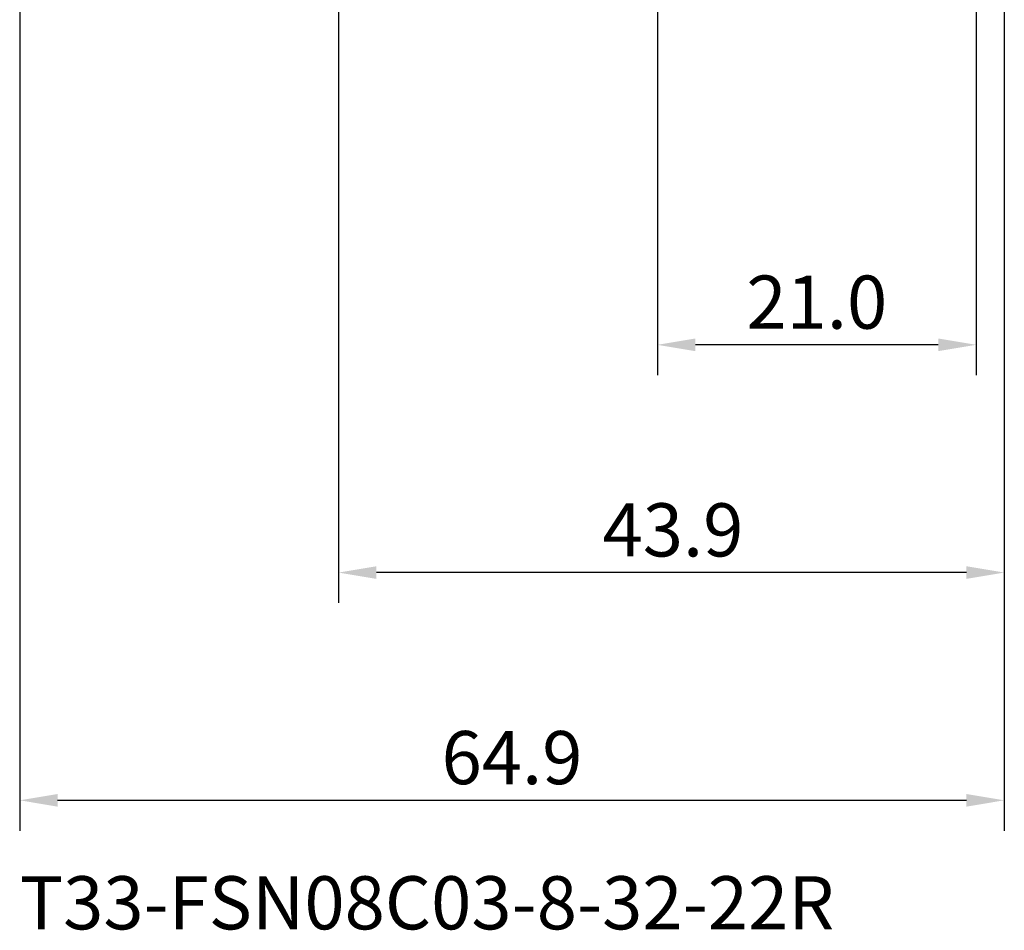
# Model space of a CAD drawing. Extents: x -50 to 77, y -69 to 65.
# Drawn here: x -21 to 44, y -69 to -9 of the extents above; entities that cross this region are included whole.
import ezdxf

# ---------------------------------------------------------------- set-up
doc = ezdxf.new("R2010")
doc.units = 0
doc.header["$PDMODE"] = 1
for name, color, linetype, lineweight in [('2', 7, 'Continuous', 25), ('SK2', 7, 'Continuous', 25), ('SK6', 5, 'Continuous', 35)]:
    doc.layers.add(name, color=color, linetype=linetype, lineweight=lineweight)
doc.styles.add('STANDARD 3.5 mm', font='monos.ttf', dxfattribs={"height": 3.5})
doc.dimstyles.new('AM_DIN', dxfattribs={"dimtxt": 3.5, "dimasz": 2.5, "dimexe": 2, "dimexo": 1, "dimgap": 1, "dimtad": 1, "dimdec": 1, "dimzin": 0, "dimdsep": 46, "dimtxsty": 'STANDARD 3.5 mm', "dimcen": 0.09, "dimadec": 0, "dimazin": 2, "dimtm": 1e-09, "dimtfac": 0.707107, "dimtmove": 0, "dimatfit": 3, "dimfxl": 1, "dimtolj": 1, "dimtzin": 0, "dimlwd": -1, "dimlwe": -1, "dimarcsym": 0})

# ---------------------------------------------------------------- blocks, each defined once
blk = doc.blocks.new('*D7')
at = {"layer": '2', "color": 0}
for p, q in [((21, -2.55), (21, -32)), ((42, -2.85), (42, -32)), ((39.5, -30), (23.5, -30))]:
    blk.add_line(p, q, dxfattribs=at)
for points in [[(23.5, -29.583), (23.5, -30.417), (21, -30)], [(39.5, -30.417), (39.5, -29.583), (42, -30)]]:
    blk.add_solid(points, dxfattribs=at)
at = {"layer": 'DEFPOINTS', "color": 0}
for p in [(21, -1.55), (42, -1.85), (21, -30)]:
    blk.add_point(p, dxfattribs=at)
at = {"layer": '2', "color": 0, "insert": (31.5, -27.189), "char_height": 3.5, "attachment_point": 5, "style": 'STANDARD 3.5 mm'}
blk.add_mtext('\\A1;21.0', dxfattribs=at)
blk = doc.blocks.new('*D8')
at = {"layer": '2', "color": 0}
for p, q in [((0, -1), (0, -47)), ((43.85, -1), (43.85, -47)), ((41.35, -45), (2.5, -45))]:
    blk.add_line(p, q, dxfattribs=at)
for points in [[(2.5, -44.583), (2.5, -45.417), (0, -45)], [(41.35, -45.417), (41.35, -44.583), (43.85, -45)]]:
    blk.add_solid(points, dxfattribs=at)
at = {"layer": 'DEFPOINTS', "color": 0}
for p in [(0, 0), (43.85, 0), (0, -45)]:
    blk.add_point(p, dxfattribs=at)
at = {"layer": '2', "color": 0, "insert": (22.027, -42.189), "char_height": 3.5, "attachment_point": 5, "style": 'STANDARD 3.5 mm'}
blk.add_mtext('\\A1;43.9', dxfattribs=at)
blk = doc.blocks.new('*D9')
at = {"layer": 'DEFPOINTS', "color": 0}
for p in [(43.85, 0), (-21, -1.1), (43.85, -60)]:
    blk.add_point(p, dxfattribs=at)
at = {"layer": 'SK2', "color": 0}
for p, q in [((43.85, -1), (43.85, -62)), ((-21, -4.125), (-21, -62)), ((-18.5, -60), (41.35, -60))]:
    blk.add_line(p, q, dxfattribs=at)
for points in [[(-18.5, -59.583), (-18.5, -60.417), (-21, -60)], [(41.35, -60.417), (41.35, -59.583), (43.85, -60)]]:
    blk.add_solid(points, dxfattribs=at)
at = {"layer": 'SK2', "color": 0, "insert": (11.425, -57.189), "char_height": 3.5, "attachment_point": 5, "style": 'STANDARD 3.5 mm'}
blk.add_mtext('\\A1;64.9', dxfattribs=at)

msp = doc.modelspace()

# ---------------------------------------------------------------- texts
at = {"layer": 'SK6', "insert": (-21, -65), "char_height": 3.5, "attachment_point": 1, "style": 'STANDARD 3.5 mm'}
msp.add_mtext('{T33-FSN08C03-8-32-22R}', dxfattribs=at)

# ---------------------------------------------------------------- dimensions: what is measured, and where the dimension line sits
at = {"layer": '2'}
for base, p1, p2, picture, middle in [((0, -45), (43.85, 0), (0, 0), '*D8', (22.026568728, -45)), ((21, -30), (42, -1.85), (21, -1.55), '*D7', (31.5, -30))]:
    dim = msp.add_linear_dim(base=base, p1=p1, p2=p2, dimstyle='AM_DIN', dxfattribs=at)
    dim.commit()
    dim.dimension.update_dxf_attribs({"geometry": picture, "text_midpoint": middle, "dimtype": 160})
at = {"layer": 'SK2'}
dim = msp.add_linear_dim(base=(43.85, -60), p1=(-21, -1.1), p2=(43.85, 0), dimstyle='AM_DIN', dxfattribs=at)
dim.commit()
dim.dimension.update_dxf_attribs({"geometry": '*D9', "text_midpoint": (11.425, -60), "dimtype": 160})

doc.saveas('drawing.dxf')
